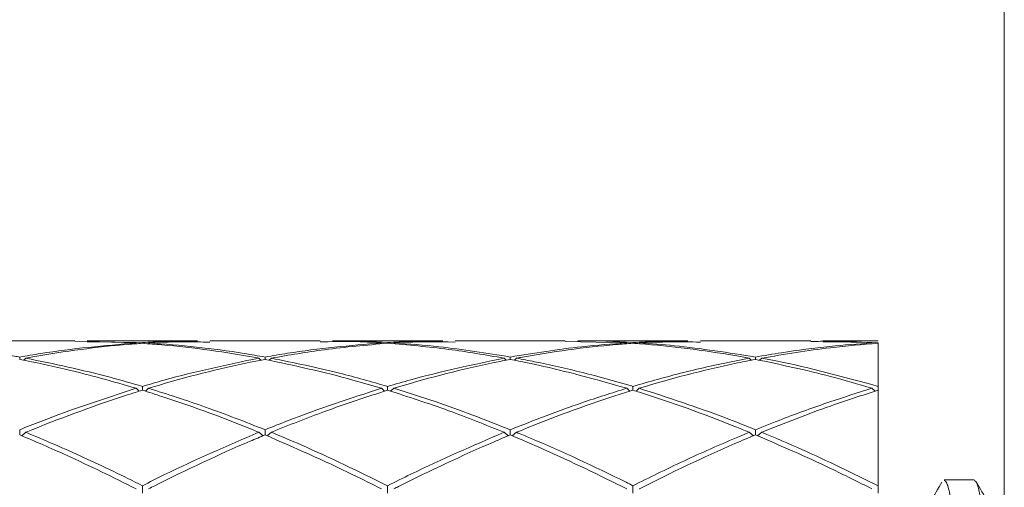
# Model space of a CAD drawing. Units: millimetres. Extents: x -359 to 647, y -476 to 720.
# Drawn here: x 100 to 107, y 596 to 600 of the extents above; entities that cross this region are included whole.
import ezdxf

# ---------------------------------------------------------------- set-up
doc = ezdxf.new("R2010")
doc.units = ezdxf.units.MM

msp = doc.modelspace()

# ---------------------------------------------------------------- linework, layer by layer
at = {"color": 7, "linetype": 'Continuous', "lineweight": 18}
for p, q in [((107.4949, 708.5646), (107.4949, 478.5646)), ((100.1264, 597.5646), (99.2526, 597.5646)), ((101.0979, 597.5646), (100.2249, 597.5646)), ((102.0703, 597.5646), (101.1971, 597.5646)), ((103.0426, 597.5646), (102.169, 597.5646)), ((104.0144, 597.5646), (103.1418, 597.5646)), ((104.9871, 597.5646), (104.1132, 597.5646)), ((105.9598, 597.5646), (105.0858, 597.5646)), ((106.4949, 597.5646), (106.0583, 597.5646)), ((100.6123, 597.5494), (100.1264, 597.5625)), ((100.2249, 597.557), (100.6616, 597.5523)), ((104.5016, 597.5494), (104.0144, 597.5593)), ((106.0583, 597.5584), (106.4949, 597.5523)), ((106.4949, 597.2047), (106.4949, 597.5461)), ((99.6887, 597.419), (99.6887, 597.4373)), ((99.7382, 597.4283), (99.7215, 597.412)), ((101.5849, 597.4283), (101.6012, 597.4124)), ((101.6344, 597.4189), (101.6344, 597.4373)), ((101.6839, 597.4283), (101.6666, 597.4114)), ((103.529, 597.4283), (103.5453, 597.4123)), ((103.5782, 597.419), (103.5782, 597.4374)), ((103.6275, 597.4283), (103.611, 597.4121)), ((105.4726, 597.4283), (105.489, 597.4123)), ((105.522, 597.419), (105.522, 597.4373)), ((105.5715, 597.4283), (105.5544, 597.4116)), ((100.6123, 597.1898), (100.6372, 597.1669)), ((100.6616, 597.1747), (100.6616, 597.2047)), ((100.7108, 597.1898), (100.6859, 597.1669)), ((102.5559, 597.1898), (102.5813, 597.1666)), ((102.6054, 597.1747), (102.6054, 597.2047)), ((102.6549, 597.1898), (102.6295, 597.1666)), ((104.5016, 597.1898), (104.5266, 597.167)), ((104.5511, 597.1747), (104.5511, 597.2047)), ((104.6005, 597.1898), (104.5756, 597.167)), ((106.4456, 597.1898), (106.4708, 597.1667)), ((106.4949, 597.2047), (106.4949, 597.1747)), ((106.4949, 596.4181), (106.4949, 597.1747)), ((99.6887, 596.8207), (99.6887, 596.8614)), ((101.6344, 596.8207), (101.6344, 596.8614)), ((103.5782, 596.8207), (103.5782, 596.8615)), ((105.522, 596.8207), (105.522, 596.8614)), ((99.7382, 596.8412), (99.7049, 596.8137)), ((101.5849, 596.8412), (101.618, 596.8138)), ((101.6839, 596.8412), (101.6504, 596.8135)), ((103.529, 596.8412), (103.562, 596.8138)), ((103.6275, 596.8412), (103.5944, 596.8137)), ((105.4726, 596.8412), (105.5057, 596.8138)), ((105.5715, 596.8412), (105.5381, 596.8136)), ((100.6616, 596.3577), (100.6616, 596.4181)), ((102.6054, 596.3577), (102.6054, 596.418)), ((104.5511, 596.3577), (104.5511, 596.418)), ((106.4949, 596.4181), (106.4949, 596.3577)), ((107.2557, 596.4646), (107.0169, 596.4646))]:
    msp.add_line(p, q, dxfattribs=at)
for points, knots in [([(100.6616, 597.5523), (100.7185, 597.5555), (100.8857, 597.5648), (101.0535, 597.5591), (101.1642, 597.5554)], [0, 0, 0, 0, 0.340249, 1, 1, 1, 1]), ([(102.169, 597.5618), (102.1984, 597.5628), (102.3438, 597.5674), (102.4893, 597.559), (102.6054, 597.5523)], [0, 0, 0, 0, 0.202308, 1, 1, 1, 1]), ([(102.6054, 597.5523), (102.6669, 597.5557), (102.8389, 597.5651), (103.0107, 597.5593), (103.1209, 597.5555)], [0, 0, 0, 0, 0.358085, 1, 1, 1, 1]), ([(104.1132, 597.5643), (104.1162, 597.5644), (104.2619, 597.569), (104.408, 597.5606), (104.5511, 597.5523)], [0, 0, 0, 0, 0.020161, 1, 1, 1, 1]), ([(104.5511, 597.5523), (104.616, 597.5557), (104.7615, 597.5634), (104.9068, 597.5624), (104.9871, 597.5619)], [0, 0, 0, 0, 0.44655, 1, 1, 1, 1]), ([(106.4456, 597.5494), (106.3361, 597.5561), (106.1744, 597.5661), (106.0122, 597.5616), (105.9598, 597.5602)], [0, 0, 0, 0, 0.676918, 1, 1, 1, 1]), ([(98.7672, 597.5494), (98.8087, 597.5466), (99.1025, 597.5267), (99.4092, 597.487), (99.6752, 597.4397), (99.6887, 597.4373)], [0, 0, 0, 0, 0.134875, 0.956003, 1, 1, 1, 1]), ([(99.6887, 597.4373), (99.7444, 597.447), (100.0524, 597.5007), (100.3602, 597.5274), (100.6123, 597.5494)], [0, 0, 0, 0, 0.180933, 1, 1, 1, 1]), ([(100.6616, 597.5461), (100.6247, 597.5434), (100.336, 597.5221), (100.0276, 597.4813), (99.7567, 597.4317), (99.7382, 597.4283)], [0, 0, 0, 0, 0.119914, 0.939988, 1, 1, 1, 1]), ([(101.5849, 597.4283), (101.5814, 597.429), (101.3254, 597.4763), (101.017, 597.5193), (100.7133, 597.5422), (100.6616, 597.5461)], [0, 0, 0, 0, 0.011355, 0.831426, 1, 1, 1, 1]), ([(101.1971, 597.5556), (101.051, 597.5579), (100.8887, 597.5605), (100.7269, 597.5504), (100.7108, 597.5494)], [0, 0, 0, 0, 0.90053, 1, 1, 1, 1]), ([(100.7108, 597.5494), (100.7109, 597.5494), (100.9628, 597.5336), (101.2711, 597.5001), (101.579, 597.4469), (101.6344, 597.4373)], [0, 0, 0, 0, 0.0002587, 0.8201554, 1, 1, 1, 1]), ([(101.6344, 597.4373), (101.6935, 597.4476), (102.0009, 597.5011), (102.3079, 597.5278), (102.5559, 597.5494)], [0, 0, 0, 0, 0.1923413, 1, 1, 1, 1]), ([(102.6054, 597.5461), (102.4386, 597.5319), (102.1314, 597.5057), (101.8242, 597.4526), (101.6839, 597.4283)], [0, 0, 0, 0, 0.54313, 1, 1, 1, 1]), ([(102.5559, 597.5494), (102.4809, 597.554), (102.319, 597.564), (102.1572, 597.5596), (102.0703, 597.5573)], [0, 0, 0, 0, 0.462856, 1, 1, 1, 1]), ([(103.529, 597.4283), (103.3822, 597.4536), (103.0746, 597.5067), (102.7665, 597.5326), (102.6054, 597.5461)], [0, 0, 0, 0, 0.4771121, 1, 1, 1, 1]), ([(103.1418, 597.5557), (102.9921, 597.5579), (102.8298, 597.5602), (102.6675, 597.5502), (102.6549, 597.5494)], [0, 0, 0, 0, 0.922173, 1, 1, 1, 1]), ([(102.6549, 597.5494), (102.7748, 597.5405), (103.0829, 597.5178), (103.3904, 597.4678), (103.5782, 597.4374)], [0, 0, 0, 0, 0.389409, 1, 1, 1, 1]), ([(103.5782, 597.4374), (103.7672, 597.468), (104.0748, 597.5179), (104.3828, 597.5406), (104.5016, 597.5494)], [0, 0, 0, 0, 0.614527, 1, 1, 1, 1]), ([(104.5511, 597.5461), (104.5059, 597.5428), (104.2082, 597.5207), (103.8999, 597.4788), (103.6377, 597.4302), (103.6275, 597.4283)], [0, 0, 0, 0, 0.1467, 0.9666, 1, 1, 1, 1]), ([(105.4726, 597.4283), (105.4348, 597.4351), (105.1447, 597.4877), (104.838, 597.5258), (104.5683, 597.5449), (104.5511, 597.5461)], [0, 0, 0, 0, 0.122799, 0.943917, 1, 1, 1, 1]), ([(105.0858, 597.5561), (104.9249, 597.5578), (104.7632, 597.5595), (104.6013, 597.5494), (104.6005, 597.5494)], [0, 0, 0, 0, 0.995552, 1, 1, 1, 1]), ([(104.6005, 597.5494), (104.6935, 597.5427), (105.0009, 597.5207), (105.3079, 597.4716), (105.522, 597.4373)], [0, 0, 0, 0, 0.302637, 1, 1, 1, 1]), ([(105.522, 597.4373), (105.5909, 597.4491), (105.7874, 597.4828), (106.0956, 597.5229), (106.3344, 597.541), (106.4456, 597.5494)], [0, 0, 0, 0, 0.223491, 0.63813, 1, 1, 1, 1]), ([(106.4949, 597.5461), (106.3689, 597.5359), (106.0615, 597.5108), (105.7534, 597.4589), (105.5715, 597.4283)], [0, 0, 0, 0, 0.409751, 1, 1, 1, 1]), ([(100.6123, 597.1898), (100.4283, 597.2428), (100.1207, 597.3313), (99.8126, 597.3938), (99.6887, 597.419)], [0, 0, 0, 0, 0.597986, 1, 1, 1, 1]), ([(99.7382, 597.4283), (99.9609, 597.3825), (100.269, 597.319), (100.5763, 597.2296), (100.6616, 597.2047)], [0, 0, 0, 0, 0.722572, 1, 1, 1, 1]), ([(100.6616, 597.2047), (100.7185, 597.2215), (101.0257, 597.3117), (101.3338, 597.376), (101.5849, 597.4283)], [0, 0, 0, 0, 0.185268, 1, 1, 1, 1]), ([(101.6344, 597.419), (101.5951, 597.4113), (101.3032, 597.354), (100.9949, 597.2759), (100.7269, 597.1947), (100.7108, 597.1898)], [0, 0, 0, 0, 0.12772, 0.947614, 1, 1, 1, 1]), ([(102.5559, 597.1898), (102.4809, 597.2121), (102.1736, 597.3033), (101.8666, 597.3692), (101.6344, 597.419)], [0, 0, 0, 0, 0.243884, 1, 1, 1, 1]), ([(101.6839, 597.4283), (101.8643, 597.3916), (102.1713, 597.3292), (102.4786, 597.241), (102.6054, 597.2047)], [0, 0, 0, 0, 0.587433, 1, 1, 1, 1]), ([(102.6054, 597.2047), (102.6669, 597.2226), (102.9749, 597.3125), (103.2827, 597.3768), (103.529, 597.4283)], [0, 0, 0, 0, 0.199871, 1, 1, 1, 1]), ([(103.5782, 597.419), (103.5356, 597.4105), (103.241, 597.3522), (102.9326, 597.2735), (102.6675, 597.1936), (102.6549, 597.1898)], [0, 0, 0, 0, 0.138898, 0.958976, 1, 1, 1, 1]), ([(104.5016, 597.1898), (104.2826, 597.2519), (103.9745, 597.3392), (103.6672, 597.4011), (103.5782, 597.419)], [0, 0, 0, 0, 0.710505, 1, 1, 1, 1]), ([(103.6275, 597.4283), (103.6754, 597.4191), (103.9753, 597.3614), (104.2838, 597.2839), (104.5437, 597.2069), (104.5511, 597.2047)], [0, 0, 0, 0, 0.156057, 0.975956, 1, 1, 1, 1]), ([(104.5511, 597.2047), (104.616, 597.2235), (104.8199, 597.2826), (105.1265, 597.36), (105.3689, 597.4079), (105.4726, 597.4283)], [0, 0, 0, 0, 0.211319, 0.662888, 1, 1, 1, 1]), ([(105.522, 597.419), (105.4678, 597.4082), (105.1611, 597.3475), (104.8546, 597.2667), (104.6013, 597.1901), (104.6005, 597.1898)], [0, 0, 0, 0, 0.176536, 0.997659, 1, 1, 1, 1]), ([(106.4456, 597.1898), (106.3361, 597.2221), (106.0286, 597.3127), (105.7204, 597.3774), (105.522, 597.419)], [0, 0, 0, 0, 0.356235, 1, 1, 1, 1]), ([(105.5715, 597.4283), (105.6091, 597.4212), (105.917, 597.3631), (106.2247, 597.2788), (106.4949, 597.2047)], [0, 0, 0, 0, 0.121865, 1, 1, 1, 1]), ([(99.6887, 596.8614), (99.7444, 596.8838), (100.0524, 597.0074), (100.3602, 597.1077), (100.6123, 597.1898)], [0, 0, 0, 0, 0.180931, 1, 1, 1, 1]), ([(100.6616, 597.1747), (100.6247, 597.1631), (100.336, 597.0722), (100.0276, 596.9596), (99.7567, 596.8488), (99.7382, 596.8412)], [0, 0, 0, 0, 0.119914, 0.939988, 1, 1, 1, 1]), ([(101.5849, 596.8412), (101.5814, 596.8427), (101.3254, 596.9478), (101.017, 597.0622), (100.7133, 597.1583), (100.6616, 597.1747)], [0, 0, 0, 0, 0.011355, 0.831426, 1, 1, 1, 1]), ([(100.7108, 597.1898), (100.8613, 597.1421), (101.1688, 597.0444), (101.477, 596.9233), (101.6344, 596.8614)], [0, 0, 0, 0, 0.489169, 1, 1, 1, 1]), ([(101.6344, 596.8614), (101.6935, 596.8852), (102.0009, 597.0086), (102.3079, 597.1089), (102.5559, 597.1898)], [0, 0, 0, 0, 0.192339, 1, 1, 1, 1]), ([(102.6054, 597.1747), (102.4386, 597.1206), (102.1314, 597.0209), (101.8242, 596.8976), (101.6839, 596.8412)], [0, 0, 0, 0, 0.543125, 1, 1, 1, 1]), ([(103.529, 596.8412), (103.3822, 596.9001), (103.0747, 597.0235), (102.7665, 597.1228), (102.6054, 597.1747)], [0, 0, 0, 0, 0.477116, 1, 1, 1, 1]), ([(102.6549, 597.1898), (102.7641, 597.1558), (103.0721, 597.0596), (103.3797, 596.9392), (103.5782, 596.8615)], [0, 0, 0, 0, 0.354546, 1, 1, 1, 1]), ([(103.5782, 596.8615), (103.7672, 596.9356), (104.0748, 597.0563), (104.3828, 597.1527), (104.5016, 597.1898)], [0, 0, 0, 0, 0.614527, 1, 1, 1, 1]), ([(104.5511, 597.1747), (104.5059, 597.1605), (104.2082, 597.0672), (103.8999, 596.9537), (103.6377, 596.8455), (103.6275, 596.8412)], [0, 0, 0, 0, 0.146696, 0.966599, 1, 1, 1, 1]), ([(105.4726, 596.8412), (105.4348, 596.8566), (105.1447, 596.9748), (104.838, 597.0856), (104.5683, 597.1694), (104.5511, 597.1747)], [0, 0, 0, 0, 0.122797, 0.943921, 1, 1, 1, 1]), ([(104.6005, 597.1898), (104.8288, 597.1157), (105.1358, 597.016), (105.4432, 596.893), (105.522, 596.8614)], [0, 0, 0, 0, 0.743418, 1, 1, 1, 1]), ([(105.522, 596.8614), (105.5909, 596.8889), (105.7874, 596.9673), (106.0956, 597.0792), (106.3344, 597.1547), (106.4456, 597.1898)], [0, 0, 0, 0, 0.223491, 0.63813, 1, 1, 1, 1]), ([(106.4949, 597.1747), (106.3689, 597.1342), (106.0615, 597.0354), (105.7534, 596.9133), (105.5715, 596.8412)], [0, 0, 0, 0, 0.409754, 1, 1, 1, 1]), ([(100.6123, 596.393), (100.4283, 596.4843), (100.1207, 596.6369), (99.8126, 596.768), (99.6887, 596.8207)], [0, 0, 0, 0, 0.597985, 1, 1, 1, 1]), ([(99.7382, 596.8412), (99.8907, 596.7768), (100.1988, 596.6466), (100.5063, 596.4947), (100.6616, 596.4181)], [0, 0, 0, 0, 0.49495, 1, 1, 1, 1]), ([(100.6616, 596.4181), (100.7185, 596.4466), (101.0257, 596.6007), (101.3339, 596.7332), (101.5849, 596.8412)], [0, 0, 0, 0, 0.185266, 1, 1, 1, 1]), ([(101.6344, 596.8207), (101.5951, 596.8042), (101.3032, 596.6816), (100.9949, 596.5375), (100.7269, 596.4012), (100.7108, 596.393)], [0, 0, 0, 0, 0.127721, 0.947612, 1, 1, 1, 1]), ([(102.5559, 596.393), (102.4809, 596.4307), (102.1736, 596.5851), (101.8666, 596.7193), (101.6344, 596.8207)], [0, 0, 0, 0, 0.243883, 1, 1, 1, 1]), ([(101.6839, 596.8412), (101.7625, 596.8083), (102.0699, 596.6799), (102.3769, 596.5297), (102.6054, 596.418)], [0, 0, 0, 0, 0.25596, 1, 1, 1, 1]), ([(102.6054, 596.418), (102.6669, 596.4487), (102.9749, 596.602), (103.2827, 596.7349), (103.529, 596.8412)], [0, 0, 0, 0, 0.199871, 1, 1, 1, 1]), ([(103.5782, 596.8207), (103.5356, 596.8026), (103.241, 596.678), (102.9326, 596.5334), (102.6675, 596.3994), (102.6549, 596.393)], [0, 0, 0, 0, 0.138899, 0.958975, 1, 1, 1, 1]), ([(104.5016, 596.393), (104.2826, 596.5006), (103.9745, 596.652), (103.6672, 596.7828), (103.5782, 596.8207)], [0, 0, 0, 0, 0.710505, 1, 1, 1, 1]), ([(103.6275, 596.8412), (103.6647, 596.8257), (103.9539, 596.705), (104.2623, 596.5625), (104.5329, 596.4271), (104.5511, 596.418)], [0, 0, 0, 0, 0.12119, 0.941088, 1, 1, 1, 1]), ([(104.5511, 596.418), (104.616, 596.4503), (104.8199, 596.5515), (105.1265, 596.6954), (105.3689, 596.7976), (105.4726, 596.8412)], [0, 0, 0, 0, 0.2113195, 0.6628881, 1, 1, 1, 1]), ([(105.522, 596.8207), (105.4678, 596.7979), (105.1611, 596.6685), (104.8545, 596.5216), (104.6013, 596.3934), (104.6005, 596.393)], [0, 0, 0, 0, 0.176534, 0.997658, 1, 1, 1, 1]), ([(106.4456, 596.393), (106.3361, 596.448), (106.0286, 596.6023), (105.7204, 596.7352), (105.522, 596.8207)], [0, 0, 0, 0, 0.356234, 1, 1, 1, 1]), ([(105.5715, 596.8412), (105.6774, 596.7968), (105.9855, 596.6677), (106.293, 596.517), (106.4949, 596.4181)], [0, 0, 0, 0, 0.34382, 1, 1, 1, 1]), ([(106.9993, 596.4469), (106.9698, 596.3952), (106.9116, 596.2934), (106.8067, 596.11), (106.7102, 595.9481), (106.6596, 595.862), (106.6364, 595.8225)], [0, 0, 0, 0, 0.270283, 0.533134, 0.786012, 1, 1, 1, 1]), ([(107.0169, 596.4589), (107.0243, 596.4559), (107.0411, 596.4491), (107.0672, 596.3403), (107.0936, 596.1533), (107.1192, 595.8922), (107.147, 595.5629), (107.1747, 595.1798), (107.2014, 594.747), (107.227, 594.2845), (107.2544, 593.7973), (107.2822, 593.308), (107.3091, 592.8214), (107.3347, 592.3603), (107.3617, 591.9294), (107.3896, 591.549), (107.4168, 591.2222), (107.4424, 590.9666), (107.4683, 590.7809), (107.4862, 590.7246), (107.4949, 590.6971)], [0, 0, 0, 0, 0.045959, 0.103092, 0.158627, 0.215773, 0.271297, 0.328431, 0.383965, 0.44111, 0.496635, 0.553769, 0.609301, 0.666444, 0.721969, 0.779104, 0.834634, 0.891776, 0.947301, 1, 1, 1, 1]), ([(107.4949, 593.7631), (107.4857, 593.9272), (107.4676, 594.2513), (107.4396, 594.7188), (107.4132, 595.1504), (107.3874, 595.5405), (107.3604, 595.8709), (107.3322, 596.139), (107.3055, 596.3295), (107.2808, 596.4459), (107.2638, 596.4556), (107.2557, 596.4603)], [0, 0, 0, 0, 0.113614, 0.224451, 0.338502, 0.449347, 0.563407, 0.674243, 0.788292, 0.89914, 1, 1, 1, 1]), ([(107.4949, 596.066), (107.4803, 596.091), (107.4064, 596.218), (107.3327, 596.345), (107.2736, 596.447)], [0, 0, 0, 0, 0.1971767, 1, 1, 1, 1])]:
    msp.add_open_spline(points, degree=3, knots=knots, dxfattribs=at)

doc.saveas('drawing.dxf')
